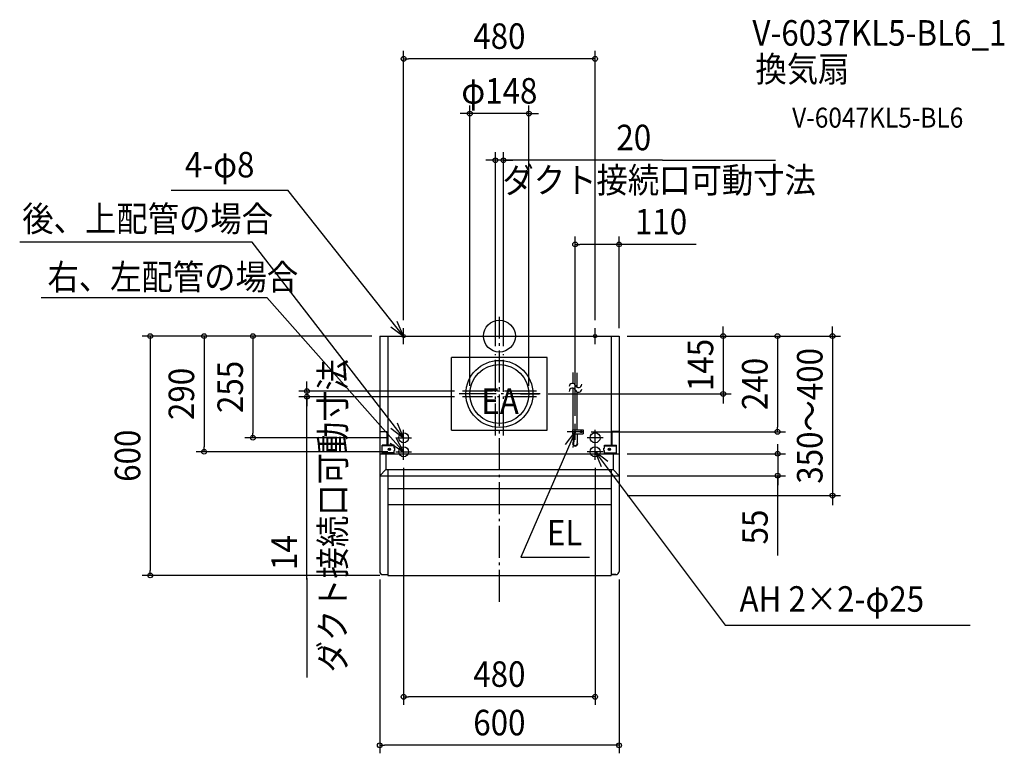
# Model space of a CAD drawing. Extents: x -1203 to 1266, y -1046 to 793.
import ezdxf
from ezdxf.enums import TextEntityAlignment as Align

# ---------------------------------------------------------------- set-up
doc = ezdxf.new("R2010")
doc.units = 0
doc.header["$LTSCALE"] = 20
doc.header["$PDMODE"] = 3
doc.header["$PDSIZE"] = -2
doc.linetypes.add('CONTINOUS', pattern=[0])
doc.linetypes.add('DASHDOT', pattern=[5.5, 4, -0.6, 0.3, -0.6])
doc.layers.get('DEFPOINTS').update_dxf_attribs({"linetype": 'CONTINUOUS'})
for name, color, linetype in [('ARRANGE', 1, 'CONTINUOUS'), ('BASIS', 6, 'DASHDOT'), ('DETAIL', 5, 'CONTINUOUS'), ('ETC', 61, 'CONTINUOUS'), ('FIX', 11, 'CONTINUOUS'), ('NOTE', 4, 'CONTINUOUS'), ('OUTLINE', 3, 'CONTINUOUS'), ('SIZE', 30, 'CONTINUOUS')]:
    doc.layers.add(name, color=color, linetype=linetype)
doc.styles.get("Standard").update_dxf_attribs({"font": 'SIMPLEX.shx', "width": 0.9, "height": 64, "bigfont": 'BIGFONT.shx'})

msp = doc.modelspace()

# ---------------------------------------------------------------- linework, layer by layer
at = {"layer": 'ARRANGE', "color": 1, "linetype": 'CONTINUOUS'}
msp.add_circle((0, 0), 40, dxfattribs=at)
msp.add_point((0, 0), dxfattribs=at)
at = {"layer": 'BASIS', "color": 6, "linetype": 'DASHDOT'}
for p, q in [((0, -666.080728), (0, 48.397178)), ((-10, -249.43346), (-10, -45.192985)), ((10, -249.43346), (10, -45.192985)), ((102.203534, -145), (-100.797011, -145)), ((-52.949941, -145), (-98.981848, -145)), ((-52.949941, -138), (-92.790177, -138)), ((92.9598, -138), (-92.790177, -138)), ((52.949941, -145), (99.627746, -145)), ((-52.949941, -152), (-92.790177, -152)), ((92.9598, -152), (-92.790177, -152))]:
    msp.add_line(p, q, dxfattribs=at)
at = {"layer": 'DEFPOINTS', "color": 30, "linetype": 'CONTINUOUS'}
for p in [(-240, 695.06384), (-74, 557.876468), (-10, 440.950613), (190, 229.824029), (-300, 0), (-300, 0), (-300, 0), (-240, 20), (240, 20), (300, 0), (300, 0), (300, 0), (300, 0), (-10, -45.192985), (10, -45.192985), (-92.790177, -138), (-74, -145), (74, -145), (102.203534, -145), (561.124485, -145), (-482.516468, -152), (-92.790177, -152), (190, -220), (210, -240), (697.271287, -240), (-617.972668, -255), (-260, -255), (-740.313672, -290), (-260, -290), (300, -295), (-240, -310), (240, -310), (300, -350), (697.735111, -350), (300, -400), (835.135109, -400), (-300, -590), (300, -590), (-875.343881, -600), (-280, -600), (-240, -904.45413), (-300, -1026.068545)]:
    msp.add_point(p, dxfattribs=at)
at = {"layer": 'DETAIL', "color": 5, "linetype": 'CONTINOUS'}
for p, q in [((-300, 0), (-300, -590)), ((-300, 0), (-74, 0)), ((-280, 0), (-280, -273.8)), ((-74, 0), (300, 0)), ((280, 0), (280, -273.8)), ((300, 0), (300, -590)), ((-300, -239.4), (-282, -239.4)), ((-282, -239.4), (-282, -273.8)), ((300, -239.4), (282, -239.4)), ((282, -239.4), (282, -273.8)), ((-300, -295), (-285, -295)), ((-263.8, -273.8), (-293.8, -273.8)), ((-293.8, -293.8), (-293.8, -273.8)), ((-263.8, -274.8), (-293.8, -274.8)), ((-263.8, -292.8), (-293.8, -292.8)), ((-263.8, -293.8), (-293.8, -293.8)), ((-285, -293.8), (-285, -334.4)), ((-285, -295), (285, -295)), ((-263.8, -280.8), (-263.8, -273.8)), ((-261.8, -280.8), (-263.8, -280.8)), ((-261.8, -286.8), (-263.8, -286.8)), ((-263.8, -293.8), (-263.8, -286.8)), ((-261.8, -286.8), (-261.8, -280.8)), ((261.8, -286.8), (261.8, -280.8)), ((261.8, -280.8), (263.8, -280.8)), ((261.8, -286.8), (263.8, -286.8)), ((263.8, -280.8), (263.8, -273.8)), ((263.8, -273.8), (293.8, -273.8)), ((263.8, -274.8), (293.8, -274.8)), ((263.8, -293.8), (263.8, -286.8)), ((263.8, -292.8), (293.8, -292.8)), ((263.8, -293.8), (293.8, -293.8)), ((285, -293.8), (285, -334.4)), ((285, -295), (300, -295)), ((293.8, -293.8), (293.8, -273.8)), ((-285, -334.4), (285, -334.4)), ((-280, -334.4), (-280, -350)), ((280, -334.4), (280, -350)), ((-300, -350), (300, -350)), ((-280, -350), (-280, -600)), ((280, -350), (280, -598)), ((-280.001215, -382), (279.998785, -382)), ((-280.001215, -422), (279.998785, -422)), ((-292, -598), (-280.001215, -598)), ((-280.001215, -600), (279.998785, -600)), ((279.998785, -598), (292, -598)), ((279.998785, -598), (279.998785, -600))]:
    msp.add_line(p, q, dxfattribs=at)
at = {"layer": 'DETAIL', "color": 5, "linetype": 'CONTINUOUS'}
for p, q in [((120, -54), (-120, -54)), ((-120, -236), (-120, -54)), ((120, -236), (120, -54)), ((185, -118.539647), (185, -91.238866)), ((195, -128.152576), (195, -92.1042)), ((185, -235), (185, -130.539647)), ((195, -235), (195, -140.152576)), ((-120, -236), (120, -236)), ((183, -235), (210, -235)), ((183, -235), (183, -245)), ((183, -245), (210, -245)), ((185, -245), (185, -269.4)), ((195, -245), (195, -269.4)), ((210, -235), (210, -245)), ((299.99977, -274.95), (299.99977, -303.2)), ((299.99977, -295.4), (299.99977, -303.2)), ((-285, -334.4), (-300, -350)), ((285, -334.4), (300, -350))]:
    msp.add_line(p, q, dxfattribs=at)
for centre, radius in [((0, -145), 84), ((0, -145), 74), ((205, -240), 2)]:
    msp.add_circle(centre, radius, dxfattribs=at)
at = {"layer": 'DETAIL', "color": 5, "linetype": 'CONTINOUS'}
for centre, radius in [((-240, -255), 12.5), ((240, -255), 12.5), ((-275.8, -283.8), 3.1), ((-275.8, -283.8), 2.1), ((-240, -290), 12.5), ((240, -290), 12.5), ((275.8, -283.8), 3.1), ((275.8, -283.8), 2.1)]:
    msp.add_circle(centre, radius, dxfattribs=at)
at = {"layer": 'DETAIL', "color": 5, "linetype": 'CONTINUOUS'}
for centre, radius, start, end in [((183.315239, -126.360234), 8, 20, 182.215172), ((198.350321, -120.887912), 8, 200, 0.003984), ((183.315239, -138.360234), 8, 20, 182.215172), ((198.350321, -132.887912), 8, 200, 0.003984), ((189.99977, -269.4), 6.5, 140.281689, 39.711963), ((190, -269.4), 5, 180, 0)]:
    msp.add_arc(centre, radius, start, end, dxfattribs=at)
at = {"layer": 'DETAIL', "color": 5, "linetype": 'CONTINOUS'}
for centre, start, end in [((-292, -590), 180, 270), ((292, -590), 270, 0)]:
    msp.add_arc(centre, 8, start, end, dxfattribs=at)
at = {"layer": 'FIX', "color": 11, "linetype": 'CONTINUOUS'}
for centre, radius in [((-240, 0), 4), ((240, 0), 4), ((-240, -255), 12.5), ((240, -255), 12.5), ((-240, -290), 12.5), ((240, -290), 12.5)]:
    msp.add_circle(centre, radius, dxfattribs=at)
at = {"layer": 'NOTE', "color": 4, "linetype": 'CONTINUOUS'}
for p, q in [((-822.931077, 366.173329), (-530.367628, 366.173329)), ((-240, 0), (-530.367628, 366.173329)), ((-619.502234, 235.864782), (-1202.681048, 235.864782)), ((-240, -255), (-619.502234, 235.864782)), ((-1148.810441, 96.516333), (-582.681638, 96.516333)), ((-240, -290), (-582.681638, 96.516333)), ((-240, 0), (-256.147567, 36.595848)), ((-272.282128, 23.61915), (-240, 0)), ((-260, 0), (-220, 0)), ((-240, -20), (-240, 20)), ((220, 0), (260, 0)), ((220, 0), (260, 0)), ((240, -20), (240, 20)), ((-240, -255), (-255.675995, -218.199685)), ((190, -260), (190, -220)), ((-271.975968, -230.967991), (-240, -255)), ((-240, -275), (-240, -235)), ((190, -240), (53.493934, -554.108444)), ((165.398825, -271.540168), (190, -240)), ((210, -240), (170, -240)), ((190, -240), (184.464841, -279.615174)), ((240, -275), (240, -235)), ((-273.927817, -268.812664), (-240, -290)), ((-260, -255), (-220, -255)), ((-240, -290), (-258.788683, -254.68732)), ((-240, -310), (-240, -270)), ((260, -255), (220, -255)), ((240, -310), (240, -270)), ((-260, -290), (-220, -290)), ((260, -290), (220, -290)), ((240, -290), (566.287596, -725.149178)), ((271.534195, -314.60883), (240, -290)), ((240, -290), (255.004999, -327.07897)), ((53.493934, -554.108444), (225.712212, -554.108444)), ((566.287596, -725.149178), (1180.189738, -725.149178))]:
    msp.add_line(p, q, dxfattribs=at)
at = {"layer": 'OUTLINE', "color": 3, "linetype": 'CONTINOUS'}
for p, q in [((-300, 0), (-300, -590)), ((-300, 0), (300, 0)), ((300, 0), (300, -590)), ((-292, -598), (-280, -598)), ((-280.001215, -600), (279.998785, -600)), ((-280, -598), (-280, -600)), ((280, -598), (280, -600)), ((292, -598), (280, -598))]:
    msp.add_line(p, q, dxfattribs=at)
for centre, start, end in [((-292, -590), 180, 270), ((292, -590), 270, 0)]:
    msp.add_arc(centre, 8, start, end, dxfattribs=at)
at = {"layer": 'SIZE', "color": 30, "linetype": 'CONTINUOUS'}
for p, q in [((-240, 40), (-240, 715.06384)), ((-240, 695.06384), (-228, 695.06384)), ((228, 695.06384), (-228, 695.06384)), ((240, 695.06384), (228, 695.06384)), ((240, 40), (240, 715.06384)), ((-74, -125), (-74, 577.876468)), ((74, -125), (74, 577.876468)), ((-86, 557.876468), (-98, 557.876468)), ((-74, 557.876468), (-86, 557.876468)), ((74, 557.876468), (-74, 557.876468)), ((74, 557.876468), (86, 557.876468)), ((86, 557.876468), (98, 557.876468)), ((-10, -25.192985), (-10, 460.950613)), ((10, -25.192985), (10, 460.950613)), ((-22, 440.950613), (-34, 440.950613)), ((-10, 440.950613), (-22, 440.950613)), ((10, 440.950613), (-10, 440.950613)), ((10, 440.950613), (-10, 440.950613)), ((408.559865, 440.950613), (10, 440.950613)), ((10, 440.950613), (22, 440.950613)), ((22, 440.950613), (34, 440.950613)), ((408.559865, 440.950613), (692.053017, 440.950613)), ((190, -200), (190, 249.824029)), ((300, 20), (300, 249.824029)), ((190, 229.824029), (202, 229.824029)), ((288, 229.824029), (202, 229.824029)), ((300, 229.824029), (288, 229.824029)), ((493.436108, 229.824029), (300, 229.824029)), ((-320, 0), (-895.343881, 0)), ((-875.343881, 0), (-875.343881, -12)), ((-320, 0), (-760.313672, 0)), ((-740.313672, 0), (-740.313672, -12)), ((-320, 0), (-637.972668, 0)), ((-617.972668, 0), (-617.972668, -12)), ((320, 0), (855.135109, 0)), ((320, 0), (581.124485, 0)), ((320, 0), (717.271287, 0)), ((561.124485, 12), (561.124485, 24)), ((561.124485, 0), (561.124485, 12)), ((561.124485, 0), (561.124485, -145)), ((697.271287, 0), (697.271287, -12)), ((835.135109, 12), (835.135109, 24)), ((835.135109, 0), (835.135109, 12)), ((835.135109, 0), (835.135109, -400)), ((-875.343881, -12), (-875.343881, -588)), ((-740.313672, -12), (-740.313672, -278)), ((-617.972668, -12), (-617.972668, -243)), ((697.271287, -12), (697.271287, -228)), ((-482.516468, -126), (-482.516468, -114)), ((-112.790177, -138), (-502.516468, -138)), ((-482.516468, -138), (-482.516468, -126)), ((-482.516468, -138), (-482.516468, -152)), ((-482.516468, -138), (-482.516468, -152)), ((122.203534, -145), (581.124485, -145)), ((561.124485, -145), (561.124485, -157)), ((-112.790177, -152), (-502.516468, -152)), ((-482.516468, -610.327412), (-482.516468, -152)), ((-482.516468, -152), (-482.516468, -164)), ((-482.516468, -164), (-482.516468, -176)), ((561.124485, -157), (561.124485, -169)), ((-617.972668, -255), (-617.972668, -243)), ((230, -240), (717.271287, -240)), ((697.271287, -240), (697.271287, -228)), ((-280, -255), (-637.972668, -255)), ((697.735111, -283), (697.735111, -271)), ((-280, -290), (-760.313672, -290)), ((-740.313672, -290), (-740.313672, -278)), ((320, -295), (717.735111, -295)), ((697.735111, -295), (697.735111, -283)), ((697.735111, -295), (697.735111, -350)), ((697.735111, -295), (697.735111, -350)), ((-240, -330), (-240, -924.45413)), ((240, -330), (240, -924.45413)), ((320, -350), (717.735111, -350)), ((697.735111, -550.376844), (697.735111, -350)), ((697.735111, -350), (697.735111, -362)), ((697.735111, -362), (697.735111, -374)), ((320, -400), (855.135109, -400)), ((835.135109, -400), (835.135109, -412)), ((835.135109, -412), (835.135109, -424)), ((-875.343881, -600), (-875.343881, -588)), ((-300, -600), (-895.343881, -600)), ((-482.516468, -606.973675), (-482.516468, -855.791393)), ((-300, -610), (-300, -1046.068545)), ((300, -610), (300, -1046.068545)), ((-240, -904.45413), (-228, -904.45413)), ((228, -904.45413), (-228, -904.45413)), ((240, -904.45413), (228, -904.45413)), ((-300, -1026.068545), (-288, -1026.068545)), ((288, -1026.068545), (-288, -1026.068545)), ((300, -1026.068545), (288, -1026.068545))]:
    msp.add_line(p, q, dxfattribs=at)
for centre in [(-240, 695.06384), (240, 695.06384), (-74, 557.876468), (74, 557.876468), (-10, 440.950613), (10, 440.950613), (190, 229.824029), (300, 229.824029), (-875.343881, 0), (-740.313672, 0), (-617.972668, 0), (561.124485, 0), (697.271287, 0), (835.135109, 0), (-482.516468, -138), (-482.516468, -152), (561.124485, -145), (697.271287, -240), (-617.972668, -255), (-740.313672, -290), (697.735111, -295), (697.735111, -350), (835.135109, -400), (-875.343881, -600), (-240, -904.45413), (240, -904.45413), (-300, -1026.068545), (300, -1026.068545)]:
    msp.add_circle(centre, 6, dxfattribs=at)

# ---------------------------------------------------------------- texts
at = {"layer": 'ETC', "color": 61, "linetype": 'CONTINUOUS', "width": 0.9}
for s, height, p in [('V-6037KL5-BL6_1', 64, (634.38965, 728.140709)), ('換気扇', 64, (642.04946, 637.520965)), ('V-6047KL5-BL6', 50, (734.07294, 522.628953))]:
    msp.add_text(s, height=height, dxfattribs=at).set_placement(p)
at = {"layer": 'NOTE', "color": 4, "linetype": 'CONTINUOUS', "width": 0.9}
for s, p in [('4-φ8', (-788.395325, 397.831363)), ('ダクト接続口可動寸法', (7.689566, 359.029371)), ('後、上配管の場合', (-1196.22635, 262.215824)), ('右、左配管の場合', (-1133.044413, 116.283426)), ('EA', (-45.309934, -195.330488)), ('EL', (119.127043, -524.995572)), ('AH 2×2-φ25', (602.230667, -691.114622))]:
    msp.add_text(s, height=64, dxfattribs=at).set_placement(p)
msp.add_text('ダクト接続口可動寸法', height=64, rotation=90, dxfattribs=at).set_placement((-385.693894, -843.4426))
at = {"layer": 'SIZE', "color": 30, "linetype": 'CONTINUOUS', "width": 0.9}
for s, p in [('480', (0, 720.06384)), ('φ148', (0, 582.876468)), ('20', (336.931294, 465.950613)), ('110', (405.350394, 254.824029)), ('480', (0, -879.45413)), ('600', (0, -1001.068545))]:
    msp.add_text(s, height=64, dxfattribs=at).set_placement(p, align=Align.CENTER)
for s, p in [('145', (536.124485, -72.5)), ('350～400', (810.135109, -200)), ('255', (-642.972668, -127.5)), ('240', (672.271287, -120)), ('290', (-765.313672, -145)), ('600', (-900.343881, -300)), ('55', (672.735111, -478.748273)), ('14', (-507.516468, -542.813126))]:
    msp.add_text(s, height=64, rotation=90, dxfattribs=at).set_placement(p, align=Align.CENTER)

doc.saveas('drawing.dxf')
